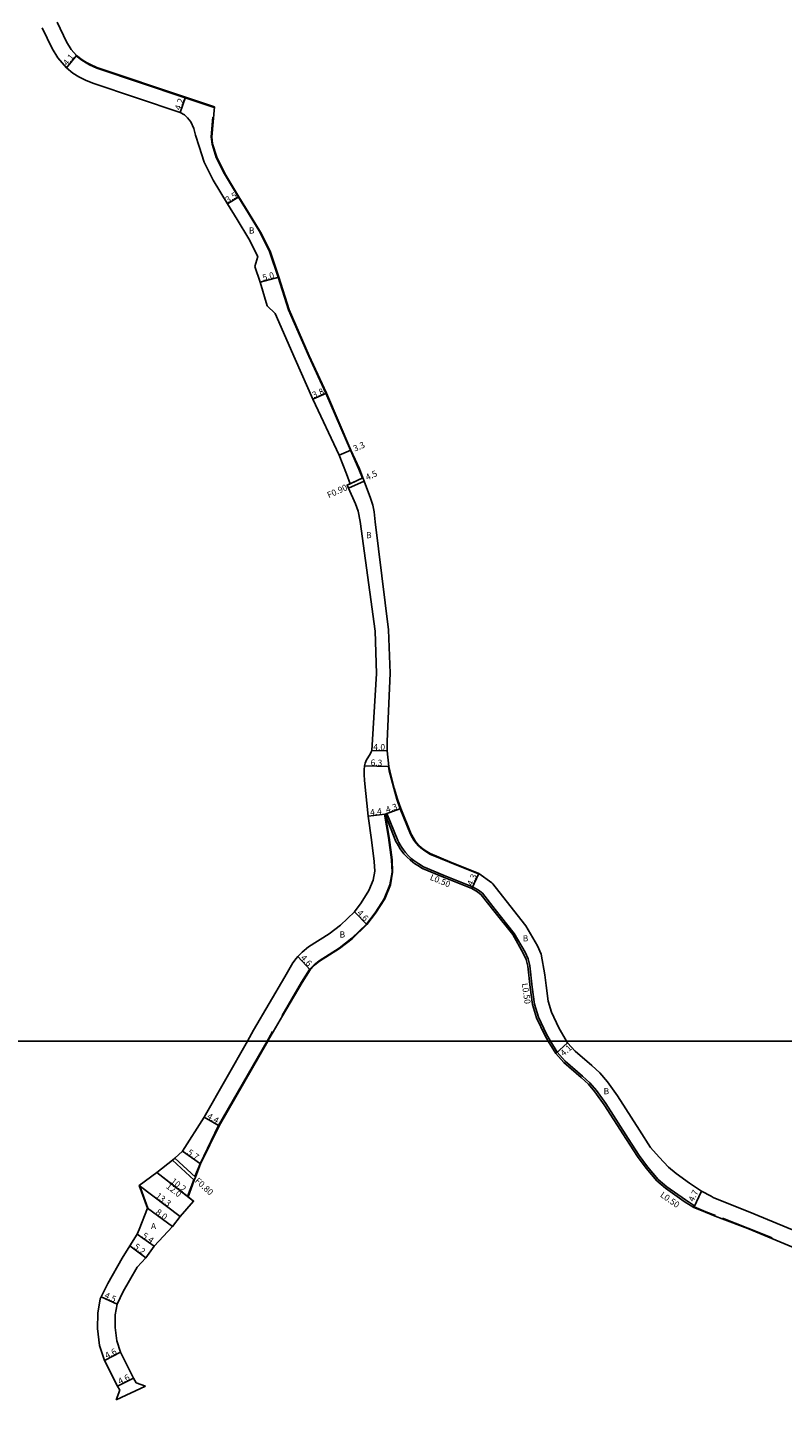
# Model space of a CAD drawing. Units: metres. Extents: x -24000 to -21600, y -108000 to -105000.
# Drawn here: x -23034 to -22840, y -106299 to -105939 of the extents above; entities that cross this region are included whole.
import ezdxf

# ---------------------------------------------------------------- set-up
doc = ezdxf.new("R2010")
doc.units = ezdxf.units.M
doc.header["$LTSCALE"] = 2.5
for name, color, linetype in [('側溝・桝', 7, 'Continuous'), ('図郭', 7, 'Continuous'), ('幅員', 7, 'Continuous'), ('歩道・分離帯・安全施設', 7, 'Continuous'), ('舗装', 7, 'Continuous'), ('道路', 7, 'Continuous')]:
    doc.layers.add(name, color=color, linetype=linetype)

msp = doc.modelspace()

# ---------------------------------------------------------------- linework, layer by layer
at = {"layer": '側溝・桝'}
for points in [[(-22947.29, -106055.55), (-22951.36, -106057.39)], [(-22947.62, -106054.71), (-22950.95, -106056.22)], [(-22941.91, -106141.45), (-22941.44, -106141.29)], [(-22941.44, -106141.29), (-22938.66, -106148.26), (-22938.33, -106148.82), (-22937.99, -106149.4), (-22937.58, -106150.1), (-22937.18, -106150.69), (-22936.67, -106151.37), (-22935.84, -106152.23), (-22935.15, -106152.88), (-22934.47, -106153.45), (-22934.02, -106153.75), (-22933.18, -106154.29), (-22932.05, -106155.03), (-22926.69, -106157.26), (-22919.33, -106160.21), (-22917.84, -106161.11), (-22916.78, -106161.88), (-22913.5, -106166.07), (-22908.59, -106172.27), (-22905.81, -106177.07), (-22905.04, -106178.82), (-22904.6, -106180.59), (-22903.97, -106186.11), (-22903.39, -106190.47), (-22902.38, -106193.81), (-22900.3, -106198.25), (-22899.24, -106200)], [(-22899.24, -106200), (-22897.49, -106202.9), (-22895.44, -106205.19), (-22890.99, -106209.04), (-22889.12, -106210.74), (-22887.39, -106212.75), (-22884.96, -106216.15), (-22879.21, -106225.14), (-22876.41, -106229.54), (-22874.19, -106232.48), (-22871.45, -106235.67), (-22869.26, -106237.58), (-22864.44, -106240.93), (-22862.06, -106242.48), (-22862.28, -106242.94)], [(-22991.15, -106235.88), (-22996.77, -106230.71)], [(-22990.84, -106235.07), (-22996.14, -106230.2)]]:
    msp.add_lwpolyline(points, dxfattribs=at)
at = {"layer": '図郭'}
for points in [[(-23200, -105600), (-22400, -105600), (-22400, -106200), (-23200, -106200)], [(-23200, -106200), (-22400, -106200), (-22400, -106800), (-23200, -106800)]]:
    msp.add_lwpolyline(points, close=True, dxfattribs=at)
at = {"layer": '幅員'}
for points in [[(-23021.56, -105945.74), (-23024.13, -105948.93)], [(-22994.81, -105960.5), (-22993.44, -105956.53)], [(-22982.6, -105984), (-22979.61, -105982.18)], [(-22974.15, -106004.24), (-22969.33, -106002.9)], [(-22960.53, -106034.39), (-22957.06, -106032.83)], [(-22953.75, -106048.87), (-22950.73, -106047.55)], [(-22947.62, -106054.71), (-22951.73, -106056.57)], [(-22945.37, -106125.02), (-22941.37, -106125.11)], [(-22940.92, -106129.18), (-22947.22, -106129)], [(-22941.91, -106141.45), (-22946.28, -106141.99)], [(-22941.91, -106141.45), (-22937.86, -106140)], [(-22917.76, -106156.75), (-22919.56, -106160.65)], [(-22949.85, -106166.65), (-22946.64, -106169.95)], [(-22961.28, -106181.6), (-22964.39, -106178.2)], [(-22894.84, -106200.46), (-22897.9, -106203.19)], [(-22988.57, -106219.63), (-22984.76, -106221.83)], [(-22994.18, -106228.43), (-22989.51, -106231.71)], [(-23000.8, -106233.91), (-22991.32, -106241.27)], [(-23000.8, -106233.91), (-22992.75, -106240.16)], [(-23005.36, -106237.28), (-22994.75, -106245.3)], [(-22860.25, -106238.7), (-22862.28, -106242.94)], [(-23003.25, -106243.13), (-22996.77, -106247.83)], [(-23005.91, -106249.83), (-23001.47, -106252.91)], [(-23007.76, -106252.82), (-23003.6, -106255.95)], [(-23011.06, -106267.91), (-23015.12, -106265.97)], [(-23010.18, -106280.27), (-23014.27, -106282.39)], [(-23006.8, -106286.98), (-23010.91, -106289.04)]]:
    msp.add_lwpolyline(points, dxfattribs=at)
at = {"layer": '歩道・分離帯・安全施設'}
for points in [[(-22985.97, -105959.17), (-22993.49, -105956.67), (-23016.31, -105949.02), (-23018.13, -105948.15), (-23019.04, -105947.68), (-23020.15, -105946.98), (-23021.65, -105945.86)], [(-22947.76, -106054.78), (-22947.76, -106054.77), (-22948.65, -106052.47), (-22950.87, -106047.61), (-22957.2, -106032.9), (-22961.62, -106023.33), (-22966.82, -106011.4), (-22969.47, -106002.95), (-22971.7, -105996.3), (-22974.16, -105991.43), (-22977.26, -105986.33), (-22979.74, -105982.26), (-22983.36, -105976.31), (-22985.5, -105972.05), (-22986.55, -105968.59), (-22986.75, -105966.74), (-22986.32, -105961.64)], [(-22917.82, -106156.89), (-22925.31, -106153.88), (-22930.34, -106151.79), (-22931.19, -106151.24), (-22932.02, -106150.69), (-22932.29, -106150.52), (-22932.72, -106150.15), (-22933.28, -106149.63), (-22933.89, -106148.99), (-22934.22, -106148.56), (-22934.5, -106148.16), (-22934.84, -106147.57), (-22935.18, -106146.98), (-22935.37, -106146.66), (-22938, -106140.06), (-22938.88, -106137.6), (-22939.69, -106134.8), (-22940.85, -106130.31), (-22941.07, -106129.2), (-22941.07, -106129.18)], [(-22968.51, -106193.42), (-22963.47, -106184.8), (-22961.4, -106181.51), (-22960.25, -106180.3), (-22958.95, -106179.27), (-22953.78, -106176), (-22950.48, -106173.47), (-22946.75, -106169.85), (-22944.47, -106166.89), (-22942.15, -106163.28), (-22940.66, -106159.7), (-22940.12, -106156.45), (-22940.28, -106153.26), (-22941.04, -106147.5), (-22942.06, -106141.48)], [(-22990.96, -106234.96), (-22989.65, -106231.65), (-22984.89, -106221.76), (-22972.35, -106200)], [(-22972.35, -106200), (-22972.01, -106199.42), (-22970.93, -106197.57)], [(-22992.87, -106240.07), (-22991.26, -106235.77)], [(-23005.23, -106237.18), (-23003.09, -106243.13)], [(-22862.22, -106242.8), (-22862.21, -106242.8), (-22859.18, -106244.04), (-22856.68, -106245.01)], [(-22862.22, -106242.8), (-22862.21, -106242.8), (-22859.18, -106244.04), (-22856.68, -106245.01)], [(-22854.89, -106245.7), (-22848.31, -106248.24), (-22842.09, -106250.79)], [(-22854.89, -106245.7), (-22848.31, -106248.24), (-22842.09, -106250.79)]]:
    msp.add_lwpolyline(points, dxfattribs=at)
at = {"layer": '道路'}
for points in [[(-22917.76, -106156.75), (-22925.25, -106153.74), (-22930.27, -106151.65), (-22931.11, -106151.11), (-22931.94, -106150.57), (-22932.2, -106150.4), (-22932.62, -106150.04), (-22933.17, -106149.52), (-22933.78, -106148.9), (-22934.1, -106148.48), (-22934.37, -106148.08), (-22934.71, -106147.49), (-22935.05, -106146.91), (-22935.23, -106146.59), (-22937.86, -106140), (-22938.73, -106137.56), (-22939.55, -106134.76), (-22940.71, -106130.27), (-22940.92, -106129.18), (-22941.37, -106125.11), (-22941.35, -106122.69), (-22940.63, -106105.11), (-22941.02, -106093.95), (-22944.51, -106066.07), (-22944.7, -106063.49), (-22945.1, -106061.73), (-22945.68, -106059.91), (-22947.29, -106055.55), (-22947.62, -106054.71), (-22948.51, -106052.41), (-22950.73, -106047.55), (-22957.06, -106032.83), (-22961.48, -106023.27), (-22966.68, -106011.35), (-22969.33, -106002.9), (-22971.56, -105996.25), (-22974.03, -105991.35), (-22977.13, -105986.26), (-22979.61, -105982.18), (-22983.23, -105976.24), (-22985.36, -105971.99), (-22986.4, -105968.55), (-22986.6, -105966.74), (-22985.96, -105959.01), (-22993.44, -105956.53), (-23016.25, -105948.88), (-23018.06, -105948.01), (-23018.96, -105947.55), (-23020.07, -105946.86), (-23021.56, -105945.74), (-23022.87, -105944.21), (-23024.11, -105942.19), (-23026.51, -105937.2)], [(-22990.8, -105966.33), (-22991.25, -105964.62), (-22992.04, -105962.86), (-22992.85, -105961.82), (-22993.67, -105961.07), (-22994.81, -105960.5), (-23017.28, -105952.9), (-23019.18, -105952.1), (-23020.92, -105951.27), (-23022.44, -105950.31), (-23024.13, -105948.93), (-23026.38, -105946.38), (-23027.8, -105943.98), (-23030.39, -105938.59)], [(-22975.49, -106000.15), (-22974.78, -105997.62), (-22977.1, -105993.05), (-22980.12, -105988.07), (-22982.6, -105984), (-22986.29, -105977.94), (-22988.63, -105973.29), (-22989.84, -105969.26), (-22990.8, -105966.33)], [(-22972.37, -106010.35), (-22974.15, -106004.24), (-22975.49, -106000.15)], [(-22946.28, -106141.99), (-22947.23, -106132.82), (-22947.32, -106131.27), (-22947.29, -106130), (-22947.22, -106129), (-22947.03, -106128.32), (-22946.67, -106127.44), (-22945.79, -106126.01), (-22945.49, -106125.4), (-22945.37, -106125.02), (-22944.13, -106105.16), (-22944.51, -106094.24), (-22948.33, -106066.01), (-22948.88, -106063.28), (-22949.52, -106061.43), (-22951.36, -106057.39), (-22951.73, -106056.57), (-22950.95, -106056.22), (-22951.89, -106053.67), (-22953.75, -106048.87), (-22960.53, -106034.39), (-22965.13, -106024.12), (-22970.27, -106012.29), (-22972.37, -106010.35)], [(-22977.45, -106200), (-22975.88, -106197.21), (-22967.75, -106183.43), (-22965.7, -106179.86), (-22964.82, -106178.7), (-22964.39, -106178.2), (-22963.35, -106177.06), (-22961.67, -106175.72), (-22956.33, -106172.35), (-22953.39, -106170.1), (-22949.85, -106166.65), (-22948.13, -106164.35), (-22946.1, -106161.2), (-22944.96, -106158.46), (-22944.59, -106156.2), (-22944.71, -106153.67), (-22945.46, -106148.09), (-22946.28, -106141.99)], [(-22968.38, -106193.5), (-22963.34, -106184.87), (-22961.28, -106181.6), (-22960.15, -106180.41), (-22958.87, -106179.39), (-22953.7, -106176.12), (-22950.38, -106173.59), (-22946.64, -106169.95), (-22944.35, -106166.97), (-22942.01, -106163.35), (-22940.51, -106159.74), (-22939.97, -106156.46), (-22940.13, -106153.25), (-22940.9, -106147.48), (-22941.91, -106141.45)], [(-22941.91, -106141.45), (-22939.11, -106148.48), (-22938.77, -106149.07), (-22938.43, -106149.65), (-22938.01, -106150.37), (-22937.59, -106150.98), (-22937.05, -106151.69), (-22936.2, -106152.58), (-22935.49, -106153.25), (-22934.77, -106153.86), (-22934.29, -106154.17), (-22933.45, -106154.71), (-22932.29, -106155.47), (-22926.87, -106157.72), (-22919.56, -106160.65), (-22918.11, -106161.53), (-22917.13, -106162.25), (-22913.89, -106166.38), (-22909, -106172.55), (-22906.26, -106177.3), (-22905.51, -106178.98), (-22905.1, -106180.68), (-22904.47, -106186.17), (-22903.88, -106190.58), (-22902.85, -106193.99), (-22900.74, -106198.48), (-22899.83, -106200)], [(-22900.71, -106182.95), (-22901.66, -106177.55), (-22902.6, -106175.43), (-22905.6, -106170.24), (-22910.67, -106163.85), (-22914.12, -106159.43), (-22914.35, -106159.19), (-22917.76, -106156.75)], [(-22895.11, -106200), (-22897.1, -106196.58), (-22899.01, -106192.51), (-22899.86, -106189.71), (-22900.4, -106185.67), (-22900.71, -106182.95)], [(-22972.17, -106200), (-22971.88, -106199.5), (-22970.8, -106197.65), (-22968.38, -106193.5)], [(-23007.85, -106261.76), (-23005.85, -106258.37), (-23003.6, -106255.95), (-23001.47, -106252.91), (-22996.77, -106247.83), (-22994.75, -106245.3), (-22991.32, -106241.27), (-22992.75, -106240.16), (-22991.15, -106235.88), (-22990.84, -106235.07), (-22989.51, -106231.71), (-22984.76, -106221.83), (-22972.17, -106200)], [(-22996.14, -106230.2), (-22994.18, -106228.43), (-22988.57, -106219.63), (-22977.45, -106200)], [(-22899.83, -106200), (-22897.9, -106203.19), (-22895.79, -106205.55), (-22891.32, -106209.41), (-22889.48, -106211.09), (-22887.79, -106213.06), (-22885.37, -106216.43), (-22879.64, -106225.4), (-22876.82, -106229.82), (-22874.58, -106232.79), (-22871.81, -106236.03), (-22869.56, -106237.98), (-22864.72, -106241.35), (-22862.28, -106242.94), (-22859.24, -106244.18), (-22856.73, -106245.15), (-22854.95, -106245.84)], [(-22862.36, -106237.37), (-22863.41, -106236.65), (-22866.85, -106234.14), (-22868.78, -106232.51), (-22871.24, -106229.92), (-22873.48, -106227.43), (-22876.3, -106223.01), (-22881.98, -106214.13), (-22884.56, -106210.52), (-22886.54, -106208.23), (-22888.6, -106206.34), (-22892.91, -106202.62), (-22894.84, -106200.46), (-22895.11, -106200)], [(-22996.14, -106230.2), (-22996.77, -106230.71), (-23000.8, -106233.91), (-23005.36, -106237.28), (-23003.25, -106243.13), (-23005.34, -106248.59), (-23005.91, -106249.83), (-23007.76, -106252.82), (-23009.75, -106256.04)], [(-22812.62, -106258.18), (-22812.56, -106257.38), (-22816.05, -106256.44), (-22833.27, -106250.12), (-22846.82, -106244.59), (-22857.31, -106240.34), (-22857.82, -106240.03), (-22860.25, -106238.7), (-22862.36, -106237.37)], [(-22842.14, -106250.93), (-22848.37, -106248.38), (-22854.95, -106245.84)], [(-22812.76, -106259.88), (-22812.82, -106260.67), (-22817.45, -106260.71), (-22834.77, -106253.94), (-22836.98, -106253.04), (-22842.14, -106250.93)], [(-23009.75, -106256.04), (-23013.48, -106262.52), (-23015.12, -106265.97), (-23015.38, -106266.52), (-23016.04, -106270.19), (-23016.08, -106274.12), (-23015.58, -106278.56), (-23014.27, -106282.39), (-23010.91, -106289.04), (-23010.37, -106290.04)], [(-23006.16, -106288.19), (-23006.8, -106286.98), (-23010.18, -106280.27), (-23011.11, -106277.32), (-23011.57, -106273.89), (-23011.54, -106270.61), (-23011.06, -106267.91), (-23009.49, -106264.62), (-23007.85, -106261.76)], [(-23011.29, -106292.58), (-23003.7, -106289.04)], [(-23010.37, -106290.04), (-23011.29, -106292.58)], [(-23003.7, -106289.04), (-23006.16, -106288.19)]]:
    msp.add_lwpolyline(points, dxfattribs=at)

# ---------------------------------------------------------------- texts
at = {"layer": '側溝・桝'}
for s, rotation, p in [('F0.90', 24.3202, (-22956.43, -106059.99)), ('L0.50', 337.4446, (-22930.49, -106158.34)), ('L0.50', 277.6508, (-22906.65, -106185.14)), ('F0.80', 317.4201, (-22991.14, -106236.25)), ('L0.50', 325.131, (-22871.11, -106240.03))]:
    msp.add_text(s, height=1.6, rotation=rotation, dxfattribs=at).set_placement(p)
at = {"layer": '幅員'}
for s, rotation, p in [('4.1', 51.1347, (-23023.93, -105948.52)), ('4.2', 70.9908, (-22994.74, -105960)), ('3.5', 31.3385, (-22982.53, -105983.84)), ('5.0', 15.5319, (-22973.31, -106003.9)), ('3.8', 24.1651, (-22960.29, -106034.18)), ('3.3', 23.6351, (-22949.72, -106047.98)), ('4.5', 24.3202, (-22946.52, -106055.4)), ('4.0', 358.7348, (-22944.97, -106124.93)), ('6.3', 358.3691, (-22945.67, -106128.94)), ('4.4', 6.9599, (-22945.7, -106141.82)), ('4.3', 19.727, (-22941.43, -106141.17)), ('4.3', 65.3195, (-22919.42, -106160.11)), ('4.6', 314.1967, (-22949.29, -106167.08)), ('4.6', 312.4307, (-22963.84, -106178.65)), ('4.1', 41.7992, (-22895.84, -106204)), ('4.4', 330.0632, (-22988, -106219.85)), ('5.7', 324.9016, (-22993.1, -106229.07)), ('12.0', 322.1689, (-22998.57, -106237.78)), ('10.2', 322.1689, (-22997.37, -106236.44)), ('13.3', 322.9063, (-23001.27, -106240.24)), ('4.7', 64.3411, (-22862.33, -106241.6)), ('8.0', 324.084, (-23001.25, -106244.46)), ('5.4', 325.1787, (-23004.76, -106250.56)), ('5.2', 323.0285, (-23006.9, -106253.34)), ('4.5', 334.5189, (-23014.49, -106266.16)), ('4.6', 27.3585, (-23013.69, -106281.97)), ('4.6', 26.6183, (-23010.33, -106288.64))]:
    msp.add_text(s, height=1.6, rotation=rotation, dxfattribs=at).set_placement(p)
at = {"layer": '舗装'}
for s, p in [('B', (-22977.05, -105991.69)), ('B', (-22946.83, -106070.27)), ('B', (-22953.66, -106173.3)), ('B', (-22906.42, -106174.29)), ('B', (-22885.55, -106213.71)), ('A', (-23002.32, -106248.52))]:
    msp.add_text(s, height=1.6, dxfattribs=at).set_placement(p)

doc.saveas('drawing.dxf')
